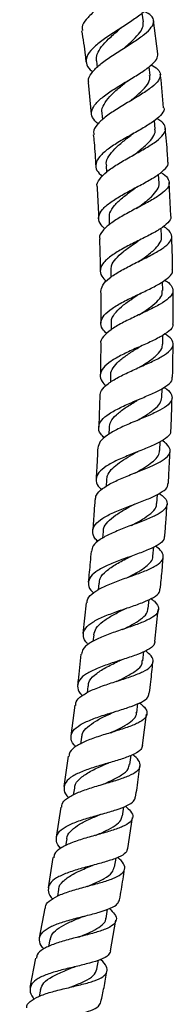
# Model space of a CAD drawing. Units: millimetres. Extents: x 5 to 995, y 5 to 995.
# Drawn here: x 592 to 607, y 478 to 573 of the extents above; entities that cross this region are included whole.
import ezdxf

# ---------------------------------------------------------------- set-up
doc = ezdxf.new("R2010")
doc.units = ezdxf.units.MM

msp = doc.modelspace()

# ---------------------------------------------------------------- linework, layer by layer
at = {"color": 7, "linetype": 'Continuous', "lineweight": 25}
for p, q in [((603.649, 572.701), (603.529, 573.536)), ((605.027, 569.594), (604.608, 572.835)), ((599.098, 568.922), (599.171, 568.284)), ((604.293, 567.509), (604.198, 568.342)), ((598.288, 566.815), (598.598, 563.755)), ((599.638, 563.854), (599.695, 563.211)), ((604.794, 562.301), (604.721, 563.133)), ((600.044, 558.77), (600.083, 558.154)), ((605.159, 557.086), (605.107, 557.924)), ((606.294, 553.906), (606.124, 557.144)), ((600.323, 553.68), (600.348, 553.049)), ((605.396, 551.876), (605.364, 552.727)), ((600.483, 548.594), (600.493, 547.967)), ((605.515, 546.677), (605.501, 547.537)), ((600.533, 543.514), (600.53, 542.896)), ((605.522, 541.493), (605.526, 542.364)), ((600.478, 538.452), (600.462, 537.808)), ((605.426, 536.332), (605.448, 537.209)), ((600.324, 533.404), (600.297, 532.766)), ((605.232, 531.191), (605.27, 532.073)), ((600.078, 528.37), (600.038, 527.717)), ((604.945, 526.071), (605, 526.956)), ((599.745, 523.355), (599.694, 522.705)), ((604.573, 520.974), (604.642, 521.861)), ((599.329, 518.355), (599.267, 517.693)), ((604.12, 515.898), (604.203, 516.787)), ((598.101, 516.459), (597.795, 513.475)), ((604.763, 512.721), (605.077, 515.803)), ((598.838, 513.369), (598.767, 512.712)), ((603.592, 510.842), (603.689, 511.734)), ((598.277, 508.404), (598.195, 507.739)), ((597.013, 506.543), (596.62, 503.586)), ((602.996, 505.813), (603.106, 506.704)), ((603.564, 502.649), (603.959, 505.69)), ((597.651, 503.455), (597.561, 502.79)), ((596.357, 501.608), (595.965, 498.663)), ((602.338, 500.805), (602.458, 501.695)), ((596.965, 498.52), (596.868, 497.855)), ((595.672, 496.691), (595.209, 493.763)), ((601.622, 495.816), (601.753, 496.711)), ((602.128, 492.673), (602.588, 495.672)), ((596.227, 493.607), (596.122, 492.939)), ((594.897, 491.792), (594.436, 488.881)), ((600.855, 490.856), (600.996, 491.748)), ((595.441, 488.718), (595.327, 488.047)), ((594.114, 486.915), (593.574, 484.036)), ((600.037, 485.914), (600.188, 486.804)), ((600.464, 482.767), (600.993, 485.746)), ((594.597, 483.854), (594.473, 483.178)), ((593.206, 482.075), (592.669, 479.212)), ((599.152, 480.984), (599.315, 481.868)), ((593.682, 479.014), (593.547, 478.344))]:
    msp.add_line(p, q, dxfattribs=at)
for points, knots in [([(602.905, 578.875), (603.095, 578.787), (603.583, 578.562), (603.891, 578.122), (603.817, 577.545), (603.266, 576.881), (602.346, 576.143), (601.189, 575.351), (599.97, 574.531), (598.864, 573.712), (598.066, 572.927), (597.666, 572.298), (597.741, 571.962), (597.768, 571.845)], [0, 0, 0, 0, 0.062395, 0.160412, 0.258618, 0.356995, 0.455508, 0.554102, 0.652702, 0.751222, 0.849582, 0.947729, 1, 1, 1, 1]), ([(604.323, 574.81), (604.324, 574.65), (604.327, 574.303), (603.762, 573.683), (602.84, 572.977), (601.668, 572.222), (600.436, 571.442), (599.318, 570.66), (598.485, 569.899), (598.047, 569.175), (598.126, 568.51), (598.409, 568.075), (598.744, 567.875), (598.768, 567.861)], [0, 0, 0, 0, 0.086676, 0.187764, 0.28868, 0.389436, 0.490052, 0.590554, 0.690979, 0.791382, 0.891831, 0.9924, 1, 1, 1, 1]), ([(598.376, 566.824), (598.356, 566.882), (598.26, 567.156), (598.571, 567.702), (599.276, 568.451), (600.341, 569.231), (601.565, 570.016), (602.78, 570.782), (603.804, 571.507), (604.49, 572.174), (604.72, 572.77), (604.5, 573.286), (603.988, 573.577), (603.742, 573.717)], [0, 0, 0, 0, 0.026115, 0.123639, 0.221322, 0.319211, 0.417314, 0.515594, 0.613982, 0.712391, 0.81074, 0.908969, 1, 1, 1, 1]), ([(599.106, 568.922), (599.11, 569.137), (599.119, 569.577), (599.566, 570.29), (600.291, 571.074), (600.989, 571.671), (601.362, 572.001), (601.41, 572.044)], [0, 0, 0, 0, 0.221477, 0.453431, 0.685448, 0.95874, 1, 1, 1, 1]), ([(601.418, 572.047), (601.444, 572.069), (601.497, 572.113), (601.567, 572.158), (601.601, 572.181)], [0, 0, 0, 0, 0.499592, 1, 1, 1, 1]), ([(601.67, 570.065), (601.958, 570.311), (602.537, 570.805), (603.213, 571.501), (603.641, 572.141), (603.637, 572.519), (603.636, 572.699)], [0, 0, 0, 0, 0.2545394, 0.5099762, 0.7655146, 1, 1, 1, 1]), ([(597.667, 571.83), (597.8, 571.04), (597.969, 570.033), (598.066, 569.017), (598.087, 568.798)], [0, 0, 0, 0, 0.784878, 1, 1, 1, 1]), ([(599.266, 562.805), (599.056, 563.008), (598.635, 563.416), (598.591, 564.086), (599, 564.795), (599.832, 565.533), (600.954, 566.284), (602.203, 567.029), (603.404, 567.752), (604.37, 568.434), (604.997, 569.056), (605.029, 569.42), (605.044, 569.596)], [0, 0, 0, 0, 0.099724, 0.200605, 0.301305, 0.401881, 0.502406, 0.602948, 0.703563, 0.804286, 0.905139, 1, 1, 1, 1]), ([(604.402, 568.518), (604.625, 568.389), (605.121, 568.103), (605.362, 567.607), (605.171, 567.027), (604.515, 566.388), (603.503, 565.698), (602.279, 564.968), (601.023, 564.217), (599.907, 563.462), (599.134, 562.726), (598.769, 562.16), (598.849, 561.858), (598.87, 561.777)], [0, 0, 0, 0, 0.080421, 0.178299, 0.276336, 0.374522, 0.472829, 0.571203, 0.669566, 0.767837, 0.865945, 0.963854, 1, 1, 1, 1]), ([(602.26, 564.941), (602.286, 564.962), (602.622, 565.239), (603.258, 565.755), (603.945, 566.467), (604.314, 567.052), (604.264, 567.38), (604.245, 567.504)], [0, 0, 0, 0, 0.02229, 0.293176, 0.564307, 0.835497, 1, 1, 1, 1]), ([(605.579, 564.371), (605.507, 565.402), (605.43, 566.486), (605.29, 567.563), (605.283, 567.616)], [0, 0, 0, 0, 0.950284, 1, 1, 1, 1]), ([(599.671, 563.842), (599.657, 563.886), (599.569, 564.162), (599.8, 564.703), (600.348, 565.457), (601.17, 566.208), (601.769, 566.694), (602.056, 566.927)], [0, 0, 0, 0, 0.047416, 0.290563, 0.533666, 0.776897, 1, 1, 1, 1]), ([(602.048, 566.921), (602.075, 566.942), (602.131, 566.985), (602.204, 567.03), (602.24, 567.052)], [0, 0, 0, 0, 0.499562, 1, 1, 1, 1]), ([(605.609, 564.374), (605.611, 564.37), (605.709, 564.188), (605.458, 563.791), (604.842, 563.175), (603.81, 562.513), (602.581, 561.819), (601.313, 561.104), (600.191, 560.382), (599.374, 559.667), (598.99, 558.971), (599.052, 558.32), (599.468, 557.919), (599.667, 557.727)], [0, 0, 0, 0, 0.002325, 0.103433, 0.204396, 0.30521, 0.405879, 0.506417, 0.606847, 0.707208, 0.807555, 0.907956, 1, 1, 1, 1]), ([(599.19, 556.713), (599.182, 556.737), (599.09, 556.979), (599.374, 557.47), (600.043, 558.178), (601.107, 558.901), (602.354, 559.62), (603.623, 560.323), (604.729, 560.996), (605.511, 561.63), (605.868, 562.219), (605.698, 562.761), (605.338, 563.121), (604.964, 563.299), (604.927, 563.316)], [0, 0, 0, 0, 0.010398, 0.107779, 0.205292, 0.302975, 0.400842, 0.498876, 0.597027, 0.695223, 0.793388, 0.891459, 0.989397, 1, 1, 1, 1]), ([(606.019, 559.137), (606.007, 559.392), (605.955, 560.476), (605.843, 561.556), (605.757, 562.381)], [0, 0, 0, 0, 0.2356922, 1, 1, 1, 1]), ([(598.799, 561.769), (598.825, 561.521), (598.932, 560.502), (598.992, 559.478), (599.037, 558.702)], [0, 0, 0, 0, 0.242917, 1, 1, 1, 1]), ([(600.099, 558.76), (600.077, 558.841), (599.997, 559.142), (600.273, 559.689), (600.832, 560.389), (601.646, 561.093), (602.246, 561.554), (602.543, 561.782)], [0, 0, 0, 0, 0.08423, 0.313998, 0.543758, 0.773642, 1, 1, 1, 1]), ([(602.536, 561.779), (602.565, 561.799), (602.621, 561.84), (602.695, 561.883), (602.731, 561.904)], [0, 0, 0, 0, 0.499578, 1, 1, 1, 1]), ([(602.695, 559.792), (602.752, 559.837), (603.164, 560.157), (603.848, 560.691), (604.498, 561.377), (604.814, 561.9), (604.765, 562.195), (604.748, 562.297)], [0, 0, 0, 0, 0.049121, 0.350912, 0.607603, 0.864311, 1, 1, 1, 1]), ([(599.925, 552.658), (599.743, 552.834), (599.338, 553.224), (599.264, 553.856), (599.629, 554.542), (600.437, 555.237), (601.557, 555.931), (602.835, 556.614), (604.087, 557.277), (605.154, 557.913), (605.824, 558.514), (606.109, 558.919), (606.017, 559.117), (606.009, 559.137)], [0, 0, 0, 0, 0.0828593, 0.1837288, 0.2844501, 0.3850548, 0.4855959, 0.5861358, 0.6867336, 0.7874344, 0.8882676, 0.9892475, 1, 1, 1, 1]), ([(605.317, 558.107), (605.324, 558.104), (605.671, 557.932), (606.028, 557.581), (606.241, 557.041), (605.922, 556.467), (605.17, 555.859), (604.077, 555.218), (602.8, 554.55), (601.521, 553.862), (600.409, 553.164), (599.673, 552.468), (599.343, 551.96), (599.424, 551.692), (599.438, 551.645)], [0, 0, 0, 0, 0.0020141, 0.0994909, 0.1971086, 0.2948691, 0.392755, 0.490726, 0.5887233, 0.6866792, 0.7845322, 0.8822381, 0.9797782, 1, 1, 1, 1]), ([(599.162, 556.711), (599.211, 555.893), (599.273, 554.869), (599.31, 553.844), (599.318, 553.638)], [0, 0, 0, 0, 0.799452, 1, 1, 1, 1]), ([(600.363, 553.681), (600.361, 553.854), (600.357, 554.264), (600.815, 554.925), (601.576, 555.652), (602.338, 556.222), (602.769, 556.54), (602.882, 556.623)], [0, 0, 0, 0, 0.17913, 0.423572, 0.668073, 0.912787, 1, 1, 1, 1]), ([(602.887, 556.625), (602.915, 556.645), (602.971, 556.684), (603.044, 556.723), (603.08, 556.743)], [0, 0, 0, 0, 0.499608, 1, 1, 1, 1]), ([(602.984, 554.63), (603.193, 554.782), (603.729, 555.171), (604.48, 555.773), (605.012, 556.43), (605.233, 556.865), (605.153, 557.076), (605.15, 557.086)], [0, 0, 0, 0, 0.174035, 0.445051, 0.716219, 0.987357, 1, 1, 1, 1]), ([(606.281, 553.905), (606.294, 553.872), (606.377, 553.658), (606.057, 553.244), (605.334, 552.657), (604.229, 552.044), (602.95, 551.409), (601.661, 550.754), (600.547, 550.086), (599.757, 549.41), (599.42, 548.735), (599.51, 548.121), (599.906, 547.741), (600.075, 547.578)], [0, 0, 0, 0, 0.018416, 0.119599, 0.220646, 0.321541, 0.422283, 0.522889, 0.623395, 0.723851, 0.824316, 0.924843, 1, 1, 1, 1]), ([(599.524, 546.576), (599.56, 546.79), (599.633, 547.228), (600.327, 547.894), (601.359, 548.565), (602.623, 549.225), (603.93, 549.867), (605.104, 550.487), (605.976, 551.083), (606.435, 551.654), (606.378, 552.204), (606.048, 552.609), (605.645, 552.834), (605.559, 552.882)], [0, 0, 0, 0, 0.0927678, 0.1901975, 0.2877718, 0.3854982, 0.483366, 0.5813469, 0.6793951, 0.7774532, 0.8754615, 0.9733709, 1, 1, 1, 1]), ([(603.161, 549.473), (603.347, 549.601), (603.903, 549.986), (604.669, 550.565), (605.223, 551.208), (605.449, 551.635), (605.381, 551.858), (605.371, 551.889)], [0, 0, 0, 0, 0.150594, 0.45005, 0.704703, 0.959348, 1, 1, 1, 1]), ([(606.478, 548.684), (606.473, 548.954), (606.455, 550.03), (606.419, 551.105), (606.392, 551.91)], [0, 0, 0, 0, 0.251379, 1, 1, 1, 1]), ([(599.394, 551.644), (599.403, 551.414), (599.444, 550.391), (599.464, 549.367), (599.479, 548.572)], [0, 0, 0, 0, 0.224463, 1, 1, 1, 1]), ([(600.542, 548.594), (600.535, 548.758), (600.518, 549.146), (600.953, 549.76), (601.655, 550.43), (602.437, 551.002), (602.925, 551.343), (603.105, 551.468)], [0, 0, 0, 0, 0.170011, 0.401506, 0.633046, 0.864761, 1, 1, 1, 1]), ([(603.109, 551.47), (603.138, 551.489), (603.195, 551.528), (603.27, 551.566), (603.307, 551.586)], [0, 0, 0, 0, 0.49958, 1, 1, 1, 1]), ([(600.108, 542.513), (599.952, 542.663), (599.566, 543.036), (599.466, 543.636), (599.786, 544.303), (600.565, 544.961), (601.676, 545.604), (602.97, 546.229), (604.265, 546.835), (605.398, 547.421), (606.165, 547.989), (606.52, 548.407), (606.449, 548.636), (606.434, 548.683)], [0, 0, 0, 0, 0.068354, 0.169083, 0.269696, 0.370212, 0.470668, 0.571111, 0.671592, 0.772163, 0.872863, 0.973718, 1, 1, 1, 1]), ([(605.698, 547.682), (605.756, 547.649), (606.134, 547.433), (606.468, 547.04), (606.571, 546.494), (606.153, 545.937), (605.312, 545.366), (604.153, 544.776), (602.835, 544.166), (601.546, 543.536), (600.446, 542.888), (599.754, 542.228), (599.452, 541.769), (599.529, 541.532), (599.534, 541.519)], [0, 0, 0, 0, 0.0175078, 0.1149923, 0.2126088, 0.3103458, 0.4081715, 0.5060399, 0.6038998, 0.7017028, 0.7994084, 0.8969847, 0.9944151, 1, 1, 1, 1]), ([(599.511, 546.576), (599.515, 546.315), (599.527, 545.443), (599.531, 544.423), (599.53, 543.663), (599.53, 543.516)], [0, 0, 0, 0, 0.255297, 0.855158, 1, 1, 1, 1]), ([(600.575, 543.5), (600.563, 543.572), (600.508, 543.88), (600.824, 544.421), (601.48, 545.116), (602.354, 545.756), (602.96, 546.156), (603.23, 546.334)], [0, 0, 0, 0, 0.074592, 0.317551, 0.560503, 0.803609, 1, 1, 1, 1]), ([(603.224, 546.331), (603.254, 546.35), (603.314, 546.387), (603.391, 546.425), (603.429, 546.443)], [0, 0, 0, 0, 0.499569, 1, 1, 1, 1]), ([(603.244, 544.338), (603.308, 544.38), (603.707, 544.646), (604.411, 545.118), (605.13, 545.753), (605.511, 546.27), (605.475, 546.575), (605.464, 546.676)], [0, 0, 0, 0, 0.052014, 0.323202, 0.5946, 0.866055, 1, 1, 1, 1]), ([(606.53, 543.481), (606.53, 543.541), (606.532, 544.116), (606.528, 545.185), (606.517, 546.195), (606.511, 546.688)], [0, 0, 0, 0, 0.0555, 0.538789, 1, 1, 1, 1]), ([(606.476, 543.482), (606.491, 543.421), (606.551, 543.178), (606.157, 542.755), (605.343, 542.203), (604.178, 541.641), (602.861, 541.062), (601.562, 540.463), (600.462, 539.842), (599.702, 539.201), (599.409, 538.542), (599.52, 537.959), (599.894, 537.598), (600.034, 537.462)], [0, 0, 0, 0, 0.0335587, 0.1346558, 0.2356155, 0.3364234, 0.4370854, 0.5376269, 0.6380864, 0.7385105, 0.8389469, 0.9394411, 1, 1, 1, 1]), ([(599.462, 536.474), (599.484, 536.655), (599.532, 537.058), (600.173, 537.665), (601.183, 538.292), (602.451, 538.897), (603.787, 539.482), (605.014, 540.049), (605.962, 540.603), (606.509, 541.149), (606.554, 541.695), (606.262, 542.139), (605.839, 542.407), (605.711, 542.488)], [0, 0, 0, 0, 0.079377, 0.176604, 0.273965, 0.371467, 0.469099, 0.566833, 0.664633, 0.762452, 0.860243, 0.957965, 1, 1, 1, 1]), ([(599.52, 541.519), (599.519, 541.373), (599.514, 540.782), (599.501, 539.766), (599.483, 538.897), (599.474, 538.472)], [0, 0, 0, 0, 0.143814, 0.581991, 1, 1, 1, 1]), ([(603.196, 539.21), (603.508, 539.405), (604.2, 539.837), (604.991, 540.451), (605.465, 541.014), (605.481, 541.35), (605.488, 541.494)], [0, 0, 0, 0, 0.249325, 0.551251, 0.80796, 1, 1, 1, 1]), ([(606.472, 538.299), (606.477, 538.552), (606.495, 539.323), (606.51, 540.385), (606.518, 541.195), (606.52, 541.485)], [0, 0, 0, 0, 0.238027, 0.726313, 1, 1, 1, 1]), ([(600.507, 538.436), (600.499, 538.493), (600.463, 538.748), (600.702, 539.219), (601.241, 539.843), (602.071, 540.472), (602.79, 540.926), (603.161, 541.166), (603.223, 541.206)], [0, 0, 0, 0, 0.058749, 0.263958, 0.493589, 0.723336, 0.953273, 1, 1, 1, 1]), ([(603.232, 541.209), (603.262, 541.227), (603.323, 541.263), (603.401, 541.298), (603.44, 541.316)], [0, 0, 0, 0, 0.499569, 1, 1, 1, 1]), ([(599.868, 532.42), (599.737, 532.548), (599.371, 532.906), (599.255, 533.48), (599.536, 534.134), (600.287, 534.761), (601.385, 535.359), (602.688, 535.932), (604.016, 536.483), (605.201, 537.02), (606.048, 537.551), (606.474, 537.975), (606.429, 538.228), (606.416, 538.301)], [0, 0, 0, 0, 0.056002, 0.156583, 0.257054, 0.357436, 0.457761, 0.55807, 0.65841, 0.758822, 0.859343, 0.959996, 1, 1, 1, 1]), ([(605.632, 537.324), (605.732, 537.26), (606.132, 537.004), (606.436, 536.575), (606.441, 536.032), (605.938, 535.499), (605.023, 534.967), (603.81, 534.428), (602.466, 533.872), (601.167, 533.295), (600.104, 532.691), (599.386, 532.076), (599.295, 531.651), (599.252, 531.446)], [0, 0, 0, 0, 0.0320117, 0.1293341, 0.2267682, 0.3243023, 0.4219096, 0.5195533, 0.6171908, 0.7147758, 0.8122698, 0.9096421, 1, 1, 1, 1]), ([(599.425, 536.475), (599.421, 536.324), (599.399, 535.481), (599.367, 534.47), (599.327, 533.611), (599.319, 533.443)], [0, 0, 0, 0, 0.149123, 0.834106, 1, 1, 1, 1]), ([(600.351, 533.402), (600.376, 533.599), (600.432, 534.028), (600.994, 534.666), (601.841, 535.317), (602.623, 535.792), (603.038, 536.046), (603.12, 536.096)], [0, 0, 0, 0, 0.205851, 0.450312, 0.694852, 0.939565, 1, 1, 1, 1]), ([(603.054, 534.101), (603.313, 534.255), (603.917, 534.615), (604.711, 535.166), (605.308, 535.752), (605.38, 536.143), (605.414, 536.333)], [0, 0, 0, 0, 0.203688, 0.474688, 0.745815, 1, 1, 1, 1]), ([(603.127, 536.098), (603.157, 536.115), (603.216, 536.149), (603.292, 536.182), (603.33, 536.199)], [0, 0, 0, 0, 0.499604, 1, 1, 1, 1]), ([(606.315, 533.139), (606.34, 533.762), (606.381, 534.816), (606.41, 535.871), (606.422, 536.303)], [0, 0, 0, 0, 0.5905946, 1, 1, 1, 1]), ([(606.256, 533.141), (606.266, 533.057), (606.296, 532.792), (605.83, 532.366), (604.943, 531.852), (603.729, 531.337), (602.385, 530.81), (601.081, 530.261), (599.995, 529.681), (599.264, 529.068), (599.009, 528.419), (599.133, 527.862), (599.484, 527.518), (599.597, 527.407)], [0, 0, 0, 0, 0.04683, 0.147799, 0.248643, 0.349356, 0.449948, 0.550438, 0.650861, 0.751254, 0.851659, 0.952117, 1, 1, 1, 1]), ([(599.005, 526.431), (599.018, 526.585), (599.048, 526.96), (599.645, 527.518), (600.634, 528.108), (601.902, 528.665), (603.258, 529.197), (604.527, 529.714), (605.537, 530.227), (606.159, 530.745), (606.291, 531.281), (606.041, 531.755), (605.607, 532.064), (605.449, 532.176)], [0, 0, 0, 0, 0.067916, 0.164936, 0.262077, 0.35935, 0.456744, 0.554237, 0.65179, 0.749358, 0.8469, 0.944381, 1, 1, 1, 1]), ([(599.228, 531.447), (599.206, 530.907), (599.164, 529.899), (599.1, 528.893), (599.07, 528.427)], [0, 0, 0, 0, 0.536717, 1, 1, 1, 1]), ([(600.108, 528.368), (600.118, 528.506), (600.142, 528.84), (600.51, 529.35), (601.122, 529.897), (601.916, 530.423), (602.556, 530.791), (602.882, 530.981), (602.923, 531.005)], [0, 0, 0, 0, 0.144536, 0.350822, 0.557113, 0.763517, 0.970062, 1, 1, 1, 1]), ([(602.82, 529.011), (603.069, 529.154), (603.61, 529.464), (604.34, 529.932), (604.902, 530.426), (605.206, 530.844), (605.199, 531.104), (605.196, 531.193)], [0, 0, 0, 0, 0.194979, 0.423482, 0.652064, 0.880654, 1, 1, 1, 1]), ([(602.926, 531.006), (602.957, 531.023), (603.018, 531.056), (603.096, 531.089), (603.136, 531.105)], [0, 0, 0, 0, 0.499566, 1, 1, 1, 1]), ([(606.06, 528), (606.075, 528.238), (606.143, 529.285), (606.188, 530.334), (606.223, 531.144)], [0, 0, 0, 0, 0.227476, 1, 1, 1, 1]), ([(599.256, 522.391), (599.148, 522.498), (598.803, 522.841), (598.676, 523.395), (598.923, 524.04), (599.649, 524.642), (600.733, 525.203), (602.04, 525.729), (603.392, 526.23), (604.62, 526.72), (605.532, 527.215), (606.026, 527.638), (606.01, 527.91), (606.004, 528.003)], [0, 0, 0, 0, 0.045207, 0.14568, 0.246052, 0.34634, 0.446577, 0.546801, 0.647051, 0.747363, 0.847765, 0.948276, 1, 1, 1, 1]), ([(605.177, 527.053), (605.307, 526.96), (605.721, 526.666), (605.989, 526.208), (605.91, 525.674), (605.334, 525.167), (604.359, 524.674), (603.105, 524.181), (601.74, 523.676), (600.44, 523.145), (599.397, 522.578), (598.725, 522.01), (598.656, 521.612), (598.625, 521.433)], [0, 0, 0, 0, 0.04466, 0.14183, 0.239096, 0.336446, 0.433862, 0.531312, 0.628756, 0.726153, 0.823462, 0.920657, 1, 1, 1, 1]), ([(598.948, 526.434), (598.927, 526.058), (598.868, 525.054), (598.787, 524.053), (598.735, 523.427)], [0, 0, 0, 0, 0.375533, 1, 1, 1, 1]), ([(599.792, 523.338), (599.787, 523.436), (599.769, 523.769), (600.164, 524.303), (600.907, 524.936), (601.807, 525.477), (602.4, 525.803), (602.644, 525.937)], [0, 0, 0, 0, 0.101548, 0.344526, 0.587527, 0.83068, 1, 1, 1, 1]), ([(602.506, 523.945), (602.613, 524.004), (603.07, 524.257), (603.83, 524.689), (604.559, 525.26), (604.935, 525.721), (604.906, 526.005), (604.898, 526.085)], [0, 0, 0, 0, 0.08188, 0.351994, 0.622244, 0.892544, 1, 1, 1, 1]), ([(602.641, 525.936), (602.672, 525.952), (602.736, 525.985), (602.817, 526.017), (602.857, 526.033)], [0, 0, 0, 0, 0.499539, 1, 1, 1, 1]), ([(605.717, 522.883), (605.755, 523.35), (605.84, 524.391), (605.901, 525.433), (605.935, 526.007)], [0, 0, 0, 0, 0.448748, 1, 1, 1, 1]), ([(605.665, 522.887), (605.665, 522.784), (605.664, 522.501), (605.13, 522.078), (604.183, 521.601), (602.931, 521.132), (601.567, 520.652), (600.262, 520.146), (599.191, 519.601), (598.484, 519.01), (598.263, 518.367), (598.394, 517.83), (598.722, 517.502), (598.81, 517.415)], [0, 0, 0, 0, 0.058192, 0.159069, 0.259837, 0.360494, 0.46105, 0.561522, 0.661934, 0.762322, 0.862719, 0.963165, 1, 1, 1, 1]), ([(598.202, 516.449), (598.208, 516.581), (598.226, 516.933), (598.786, 517.453), (599.755, 518.011), (601.02, 518.526), (602.39, 519.012), (603.692, 519.482), (604.752, 519.955), (605.437, 520.444), (605.642, 520.966), (605.436, 521.465), (604.999, 521.81), (604.82, 521.951)], [0, 0, 0, 0, 0.058076, 0.154905, 0.25184, 0.348891, 0.446056, 0.543313, 0.640627, 0.737956, 0.835262, 0.932514, 1, 1, 1, 1]), ([(598.583, 521.437), (598.557, 521.086), (598.485, 520.087), (598.375, 519.091), (598.303, 518.444)], [0, 0, 0, 0, 0.350763, 1, 1, 1, 1]), ([(599.39, 518.348), (599.399, 518.506), (599.422, 518.925), (600.027, 519.55), (601.013, 520.227), (601.863, 520.662), (602.252, 520.876), (602.265, 520.883)], [0, 0, 0, 0, 0.165709, 0.440541, 0.715436, 0.990537, 1, 1, 1, 1]), ([(602.095, 518.894), (602.475, 519.094), (603.15, 519.451), (603.929, 519.959), (604.388, 520.436), (604.597, 520.771), (604.565, 520.955), (604.563, 520.967)], [0, 0, 0, 0, 0.294645, 0.524447, 0.754306, 0.98412, 1, 1, 1, 1]), ([(602.27, 520.885), (602.302, 520.901), (602.365, 520.932), (602.447, 520.962), (602.487, 520.977)], [0, 0, 0, 0, 0.499558, 1, 1, 1, 1]), ([(605.279, 517.79), (605.34, 518.358), (605.452, 519.391), (605.527, 520.427), (605.561, 520.893)], [0, 0, 0, 0, 0.550347, 1, 1, 1, 1]), ([(598.317, 512.426), (598.231, 512.513), (597.905, 512.844), (597.773, 513.381), (597.99, 514.021), (598.694, 514.603), (599.764, 515.131), (601.071, 515.617), (602.441, 516.074), (603.703, 516.521), (604.668, 516.98), (605.225, 517.397), (605.239, 517.684), (605.244, 517.793)], [0, 0, 0, 0, 0.035831, 0.136224, 0.236526, 0.336754, 0.436934, 0.537101, 0.63729, 0.737532, 0.837851, 0.938263, 1, 1, 1, 1]), ([(604.376, 516.87), (604.529, 516.75), (604.949, 516.422), (605.181, 515.941), (605.031, 515.419), (604.394, 514.938), (603.369, 514.482), (602.082, 514.034), (600.703, 513.573), (599.406, 513.082), (598.382, 512.545), (597.749, 512.015), (597.696, 511.639), (597.674, 511.481)], [0, 0, 0, 0, 0.0557467, 0.1527511, 0.2498366, 0.3469957, 0.4442115, 0.5414546, 0.6386899, 0.7358781, 0.8329851, 0.9299877, 1, 1, 1, 1]), ([(598.846, 513.367), (598.902, 513.586), (599.018, 514.031), (599.677, 514.646), (600.592, 515.228), (601.373, 515.622), (601.763, 515.825), (601.809, 515.849)], [0, 0, 0, 0, 0.234326, 0.478475, 0.722674, 0.967027, 1, 1, 1, 1]), ([(601.609, 513.862), (601.916, 514.017), (602.579, 514.351), (603.414, 514.861), (603.993, 515.379), (604.06, 515.739), (604.091, 515.901)], [0, 0, 0, 0, 0.234215, 0.505354, 0.776558, 1, 1, 1, 1]), ([(601.815, 515.85), (601.846, 515.865), (601.908, 515.895), (601.988, 515.923), (602.027, 515.937)], [0, 0, 0, 0, 0.499594, 1, 1, 1, 1]), ([(597.099, 506.532), (597.102, 506.644), (597.11, 506.977), (597.64, 507.465), (598.59, 507.998), (599.85, 508.477), (601.229, 508.921), (602.556, 509.35), (603.657, 509.785), (604.394, 510.247), (604.662, 510.753), (604.497, 511.271), (604.062, 511.647), (603.868, 511.814)], [0, 0, 0, 0, 0.0494731, 0.1461416, 0.2428967, 0.3397511, 0.4367043, 0.533741, 0.6308318, 0.7279434, 0.8250388, 0.9220889, 1, 1, 1, 1]), ([(604.748, 512.722), (604.735, 512.604), (604.703, 512.309), (604.108, 511.893), (603.112, 511.451), (601.83, 511.023), (600.451, 510.585), (599.147, 510.116), (598.091, 509.6), (597.407, 509.026), (597.215, 508.387), (597.351, 507.865), (597.661, 507.548), (597.73, 507.478)], [0, 0, 0, 0, 0.067743, 0.168429, 0.26902, 0.369515, 0.469922, 0.570257, 0.670543, 0.770807, 0.871085, 0.971405, 1, 1, 1, 1]), ([(597.593, 511.49), (597.516, 510.634), (597.428, 509.642), (597.295, 508.656), (597.277, 508.521)], [0, 0, 0, 0, 0.863394, 1, 1, 1, 1]), ([(601.044, 508.848), (601.368, 509.004), (602.096, 509.355), (602.99, 509.902), (603.535, 510.409), (603.531, 510.747), (603.529, 510.859)], [0, 0, 0, 0, 0.242388, 0.546032, 0.849743, 1, 1, 1, 1]), ([(601.281, 510.833), (601.313, 510.848), (601.376, 510.877), (601.457, 510.905), (601.497, 510.918)], [0, 0, 0, 0, 0.49957, 1, 1, 1, 1]), ([(598.339, 508.385), (598.338, 508.502), (598.334, 508.883), (598.869, 509.458), (599.819, 510.113), (600.728, 510.559), (601.195, 510.792), (601.273, 510.831)], [0, 0, 0, 0, 0.122153, 0.396317, 0.670534, 0.944933, 1, 1, 1, 1]), ([(604.217, 507.671), (604.269, 508.055), (604.407, 509.073), (604.502, 510.096), (604.561, 510.733)], [0, 0, 0, 0, 0.3772992, 1, 1, 1, 1]), ([(597.099, 502.529), (597.032, 502.598), (596.724, 502.917), (596.589, 503.44), (596.781, 504.077), (597.466, 504.642), (598.523, 505.144), (599.828, 505.594), (601.211, 506.013), (602.499, 506.422), (603.507, 506.847), (604.119, 507.256), (604.163, 507.553), (604.181, 507.675)], [0, 0, 0, 0, 0.027867, 0.128173, 0.228407, 0.328577, 0.428703, 0.528813, 0.62894, 0.729111, 0.829348, 0.929669, 1, 1, 1, 1]), ([(603.276, 506.777), (603.446, 506.633), (603.867, 506.276), (604.063, 505.776), (603.854, 505.268), (603.166, 504.813), (602.102, 504.391), (600.789, 503.982), (599.4, 503.56), (598.108, 503.104), (597.102, 502.592), (596.501, 502.093), (596.461, 501.735), (596.445, 501.596)], [0, 0, 0, 0, 0.065515, 0.162374, 0.259304, 0.356298, 0.453336, 0.550392, 0.647433, 0.744428, 0.841349, 0.938181, 1, 1, 1, 1]), ([(597.7, 503.435), (597.706, 503.559), (597.726, 503.914), (598.196, 504.44), (599.01, 505.017), (599.915, 505.476), (600.482, 505.743), (600.69, 505.841)], [0, 0, 0, 0, 0.12927, 0.372347, 0.615474, 0.858714, 1, 1, 1, 1]), ([(600.436, 503.86), (600.588, 503.932), (601.101, 504.173), (601.907, 504.575), (602.628, 505.097), (602.989, 505.511), (602.963, 505.772), (602.957, 505.83)], [0, 0, 0, 0, 0.112993, 0.382932, 0.652998, 0.9231, 1, 1, 1, 1]), ([(600.691, 505.841), (600.723, 505.856), (600.788, 505.884), (600.871, 505.911), (600.912, 505.924)], [0, 0, 0, 0, 0.499561, 1, 1, 1, 1]), ([(603.551, 502.651), (603.524, 502.52), (603.462, 502.217), (602.812, 501.811), (601.778, 501.4), (600.473, 501.009), (599.084, 500.607), (597.784, 500.17), (596.742, 499.678), (596.077, 499.118), (595.908, 498.481), (596.049, 497.968), (596.347, 497.658), (596.402, 497.601)], [0, 0, 0, 0, 0.0758364, 0.1762247, 0.2765294, 0.376749, 0.4768889, 0.576966, 0.6770021, 0.7770253, 0.8770644, 0.9771432, 1, 1, 1, 1]), ([(595.743, 496.68), (595.743, 496.777), (595.745, 497.094), (596.251, 497.556), (597.183, 498.068), (598.438, 498.517), (599.822, 498.925), (601.168, 499.317), (602.301, 499.718), (603.08, 500.154), (603.4, 500.644), (603.274, 501.175), (602.844, 501.578), (602.64, 501.768)], [0, 0, 0, 0, 0.042329, 0.138822, 0.235386, 0.332032, 0.428759, 0.525557, 0.622407, 0.719281, 0.81615, 0.912986, 1, 1, 1, 1]), ([(597.015, 498.5), (597.01, 498.574), (596.986, 498.914), (597.455, 499.443), (598.357, 500.084), (599.326, 500.544), (599.879, 500.798), (600.032, 500.868)], [0, 0, 0, 0, 0.076391, 0.349421, 0.622485, 0.895678, 1, 1, 1, 1]), ([(599.753, 498.891), (600.007, 499.005), (600.671, 499.304), (601.569, 499.787), (602.217, 500.302), (602.262, 500.669), (602.28, 500.814)], [0, 0, 0, 0, 0.188567, 0.493925, 0.799359, 1, 1, 1, 1]), ([(600.039, 500.87), (600.072, 500.884), (600.138, 500.912), (600.221, 500.937), (600.262, 500.949)], [0, 0, 0, 0, 0.499571, 1, 1, 1, 1]), ([(602.892, 497.647), (602.939, 497.95), (603.097, 498.955), (603.22, 499.966), (603.306, 500.671)], [0, 0, 0, 0, 0.301598, 1, 1, 1, 1]), ([(595.649, 492.7), (595.597, 492.755), (595.305, 493.063), (595.17, 493.574), (595.342, 494.209), (596.01, 494.761), (597.055, 495.241), (598.358, 495.662), (599.748, 496.047), (601.056, 496.422), (602.098, 496.818), (602.758, 497.216), (602.828, 497.519), (602.859, 497.652)], [0, 0, 0, 0, 0.021462, 0.121654, 0.221789, 0.321888, 0.421949, 0.521994, 0.622049, 0.722138, 0.822284, 0.922503, 1, 1, 1, 1]), ([(601.921, 496.776), (602.104, 496.611), (602.525, 496.229), (602.688, 495.715), (602.429, 495.222), (601.701, 494.791), (600.605, 494.4), (599.274, 494.025), (597.879, 493.636), (596.592, 493.209), (595.603, 492.717), (595.029, 492.243), (594.996, 491.902), (594.985, 491.778)], [0, 0, 0, 0, 0.074052, 0.170753, 0.267515, 0.364326, 0.461167, 0.558015, 0.654842, 0.751627, 0.84835, 0.945, 1, 1, 1, 1]), ([(596.24, 493.615), (596.238, 493.629), (596.213, 493.88), (596.536, 494.31), (597.213, 494.897), (598.193, 495.419), (598.956, 495.749), (599.311, 495.911), (599.318, 495.914)], [0, 0, 0, 0, 0.014606, 0.259716, 0.504802, 0.749945, 0.995238, 1, 1, 1, 1]), ([(599.018, 493.94), (599.373, 494.095), (600.088, 494.409), (600.952, 494.891), (601.5, 495.354), (601.556, 495.686), (601.58, 495.823)], [0, 0, 0, 0, 0.2659, 0.537328, 0.808787, 1, 1, 1, 1]), ([(599.321, 495.915), (599.353, 495.928), (599.417, 495.954), (599.497, 495.978), (599.538, 495.99)], [0, 0, 0, 0, 0.499614, 1, 1, 1, 1]), ([(594.175, 486.903), (594.174, 486.987), (594.173, 487.291), (594.662, 487.73), (595.58, 488.223), (596.83, 488.644), (598.217, 489.022), (599.577, 489.382), (600.734, 489.754), (601.547, 490.166), (601.908, 490.64), (601.815, 491.181), (601.39, 491.605), (601.179, 491.815)], [0, 0, 0, 0, 0.036556, 0.132828, 0.229182, 0.325633, 0.422158, 0.518747, 0.615375, 0.712011, 0.80864, 0.905231, 1, 1, 1, 1]), ([(602.118, 492.675), (602.078, 492.536), (601.99, 492.227), (601.295, 491.831), (600.23, 491.449), (598.908, 491.089), (597.513, 490.719), (596.217, 490.31), (595.186, 489.84), (594.537, 489.294), (594.386, 488.659), (594.53, 488.153), (594.818, 487.849), (594.864, 487.801)], [0, 0, 0, 0, 0.0824883, 0.1825828, 0.2826143, 0.3825623, 0.4824353, 0.5822346, 0.6819904, 0.7817228, 0.8814638, 0.9812474, 1, 1, 1, 1]), ([(595.463, 488.699), (595.459, 488.728), (595.423, 489.024), (595.834, 489.508), (596.677, 490.14), (597.694, 490.614), (598.326, 490.884), (598.55, 490.979)], [0, 0, 0, 0, 0.029504, 0.303032, 0.576531, 0.85014, 1, 1, 1, 1]), ([(598.23, 489.008), (598.417, 489.088), (599.018, 489.343), (599.91, 489.769), (600.666, 490.292), (600.771, 490.685), (600.819, 490.862)], [0, 0, 0, 0, 0.137927, 0.443035, 0.748136, 1, 1, 1, 1]), ([(598.553, 490.981), (598.585, 490.994), (598.65, 491.02), (598.732, 491.043), (598.774, 491.055)], [0, 0, 0, 0, 0.499549, 1, 1, 1, 1]), ([(601.343, 487.714), (601.403, 488.045), (601.583, 489.038), (601.728, 490.036), (601.825, 490.701)], [0, 0, 0, 0, 0.333929, 1, 1, 1, 1]), ([(594.002, 482.953), (593.959, 483.001), (593.676, 483.308), (593.541, 483.814), (593.703, 484.444), (594.362, 484.979), (595.399, 485.432), (596.699, 485.821), (598.096, 486.172), (599.419, 486.514), (600.486, 486.882), (601.186, 487.27), (601.279, 487.578), (601.321, 487.717)], [0, 0, 0, 0, 0.0182734, 0.1182795, 0.218172, 0.317977, 0.4177322, 0.5174669, 0.6172256, 0.7170275, 0.8169094, 0.9168758, 1, 1, 1, 1]), ([(600.358, 486.863), (600.548, 486.68), (600.964, 486.278), (601.098, 485.754), (600.799, 485.274), (600.038, 484.865), (598.917, 484.503), (597.57, 484.16), (596.17, 483.806), (594.884, 483.41), (593.904, 482.943), (593.346, 482.494), (593.317, 482.166), (593.308, 482.056)], [0, 0, 0, 0, 0.0807044, 0.1772369, 0.273833, 0.3704966, 0.4672106, 0.563952, 0.6606993, 0.757406, 0.8540477, 0.9505887, 1, 1, 1, 1]), ([(594.644, 483.845), (594.667, 483.987), (594.728, 484.355), (595.268, 484.865), (596.139, 485.39), (597.035, 485.779), (597.567, 485.998), (597.736, 486.068)], [0, 0, 0, 0, 0.1534403, 0.3976764, 0.6420315, 0.8864785, 1, 1, 1, 1]), ([(597.739, 486.069), (597.773, 486.081), (597.839, 486.107), (597.924, 486.129), (597.966, 486.14)], [0, 0, 0, 0, 0.499523, 1, 1, 1, 1]), ([(597.391, 484.101), (597.588, 484.182), (598.155, 484.414), (598.998, 484.792), (599.699, 485.282), (600.041, 485.657), (600.014, 485.896), (600.01, 485.931)], [0, 0, 0, 0, 0.144281, 0.414065, 0.683841, 0.953659, 1, 1, 1, 1]), ([(600.47, 482.766), (600.417, 482.62), (600.304, 482.307), (599.568, 481.925), (598.477, 481.575), (597.139, 481.253), (595.737, 480.924), (594.441, 480.554), (593.416, 480.114), (592.774, 479.587), (592.629, 478.958), (592.769, 478.455), (593.044, 478.15), (593.081, 478.109)], [0, 0, 0, 0, 0.087759, 0.187707, 0.287549, 0.387285, 0.48692, 0.586468, 0.685967, 0.785441, 0.884947, 0.984518, 1, 1, 1, 1]), ([(592.354, 477.241), (592.354, 477.314), (592.355, 477.606), (592.835, 478.021), (593.747, 478.487), (594.997, 478.871), (596.392, 479.207), (597.767, 479.528), (598.95, 479.865), (599.79, 480.253), (600.202, 480.711), (600.096, 481.265), (599.813, 481.678), (599.512, 481.923), (599.503, 481.93)], [0, 0, 0, 0, 0.03188, 0.128076, 0.224385, 0.32082, 0.417377, 0.514021, 0.610722, 0.707423, 0.804093, 0.9007, 0.997223, 1, 1, 1, 1]), ([(593.701, 479.01), (593.781, 479.234), (593.948, 479.704), (594.794, 480.291), (595.841, 480.777), (596.561, 481.057), (596.864, 481.175)], [0, 0, 0, 0, 0.25183, 0.52621, 0.800649, 1, 1, 1, 1]), ([(596.488, 479.214), (596.602, 479.259), (597.134, 479.469), (598.009, 479.835), (598.883, 480.359), (599.062, 480.776), (599.151, 480.984)], [0, 0, 0, 0, 0.08357, 0.389241, 0.694948, 1, 1, 1, 1]), ([(596.861, 481.175), (596.894, 481.187), (596.961, 481.211), (597.044, 481.232), (597.086, 481.242)], [0, 0, 0, 0, 0.499559, 1, 1, 1, 1]), ([(599.538, 477.825), (599.641, 478.293), (599.858, 479.281), (600.026, 480.278), (600.115, 480.803)], [0, 0, 0, 0, 0.473298, 1, 1, 1, 1]), ([(592.056, 473.315), (592.021, 473.355), (591.753, 473.664), (591.626, 474.168), (591.786, 474.795), (592.443, 475.307), (593.48, 475.725), (594.783, 476.069), (596.189, 476.372), (597.528, 476.669), (598.621, 477), (599.361, 477.369), (599.48, 477.68), (599.535, 477.826)], [0, 0, 0, 0, 0.014886, 0.114849, 0.21466, 0.314328, 0.413908, 0.513441, 0.612991, 0.712597, 0.812298, 0.912113, 1, 1, 1, 1])]:
    msp.add_open_spline(points, degree=3, knots=knots, dxfattribs=at)

doc.saveas('drawing.dxf')
